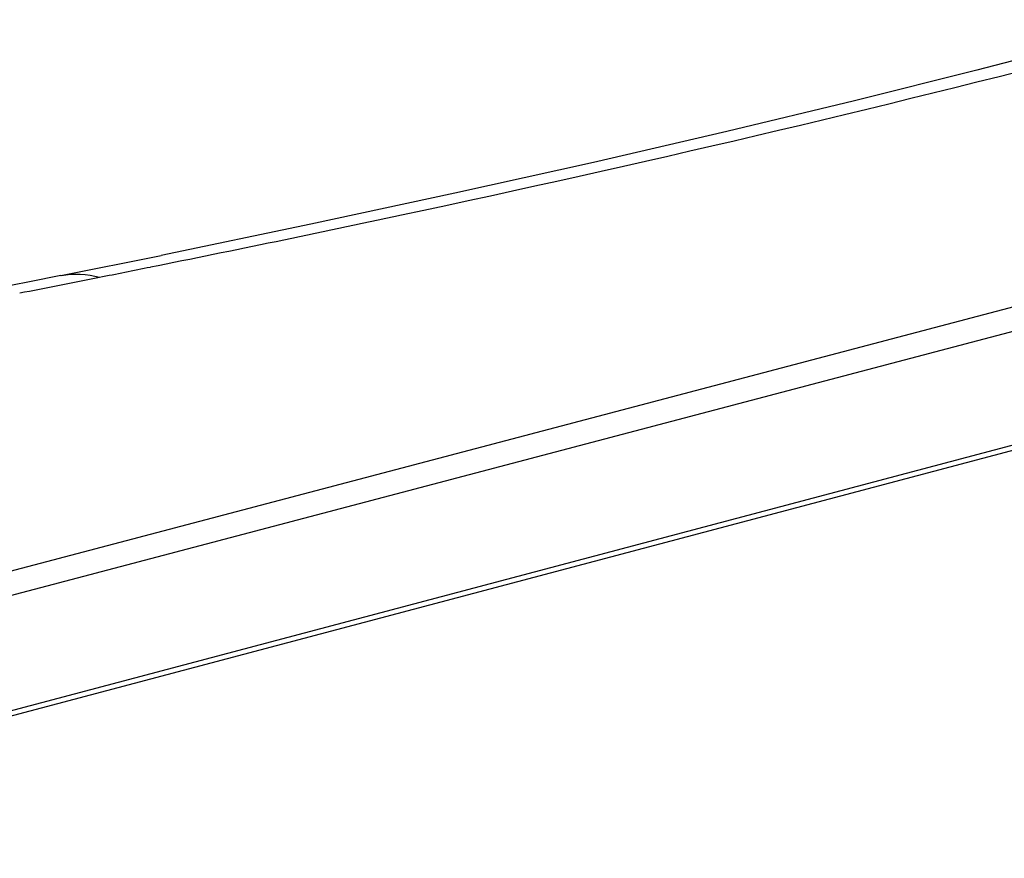
# Model space of a CAD drawing. Units: millimetres. Extents: x 0 to 420, y 0 to 297.
# Drawn here: x 256 to 258, y 98 to 100 of the extents above; entities that cross this region are included whole.
import ezdxf

# ---------------------------------------------------------------- set-up
doc = ezdxf.new("R2010")
doc.units = ezdxf.units.MM
doc.header["$LTSCALE"] = 23.1
doc.layers.get('0').update_dxf_attribs({"linetype": 'CONTINUOUS'})

msp = doc.modelspace()

# ---------------------------------------------------------------- linework, layer by layer
at = {"color": 9, "linetype": 'CONTINUOUS'}
for p, q in [((260.5473, 99.4716), (248.7912, 96.3714)), ((249.2598, 96.2397), (260.5756, 99.2407))]:
    msp.add_line(p, q, dxfattribs=at)
at = {"color": 7, "linetype": 'CONTINUOUS'}
for p, q in [((248.7822, 96.4189), (259.9059, 99.3525)), ((260.5494, 99.2437), (249.2574, 96.249)), ((256.4803, 99.024), (256.6841, 99.0649)), ((256.4803, 99.024), (256.4162, 99.0113))]:
    msp.add_line(p, q, dxfattribs=at)
for points in [[(258.7357, 99.5447), (258.5834, 99.5038), (258.3451, 99.442), (258.096, 99.3797), (257.8359, 99.3171), (257.5645, 99.2542), (257.2822, 99.1912), (256.9888, 99.1281), (256.6841, 99.0649)], [(256.4162, 99.0113), (256.2428, 98.9773), (256.0624, 98.9424), (255.8751, 98.9065), (255.6809, 98.8697), (255.4802, 98.8319), (255.2731, 98.793), (255.0598, 98.7529)]]:
    msp.add_lwpolyline(points, dxfattribs=at)
at = {"color": 9, "linetype": 'CONTINUOUS'}
for centre, radius, start, end in [((247.4893, 144.6653), 46.5372, 281.23803, 281.3683), ((244.6438, 158.9964), 61.1481, 281.080999, 281.236088)]:
    msp.add_arc(centre, radius, start, end, dxfattribs=at)
msp.add_open_spline([(256.6624, 99.0412), (256.8331, 99.0755), (257.4866, 99.2108), (258.137, 99.3621), (258.6143, 99.4869)], degree=3, knots=[0, 0, 0, 0, 0.260793, 1, 1, 1, 1], dxfattribs=at)
msp.add_open_spline([(256.4805, 99.0239), (256.5061, 99.029), (256.5335, 99.0274), (256.5587, 99.0204)], degree=3, dxfattribs=at)

doc.saveas('drawing.dxf')
